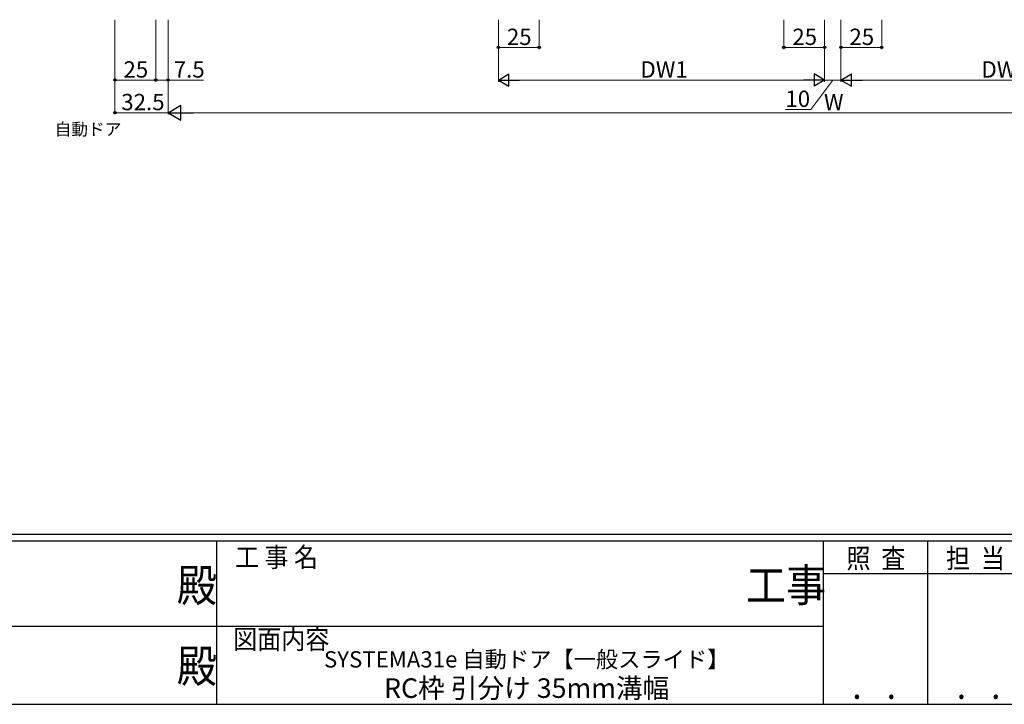
# Model space of a CAD drawing. Extents: x 0 to 2267, y 0 to 1612.
# Drawn here: x 987 to 1591, y 0 to 420 of the extents above; entities that cross this region are included whole.
import ezdxf
from ezdxf.enums import TextEntityAlignment as Align

# ---------------------------------------------------------------- set-up
doc = ezdxf.new("R2010")
doc.units = 0
doc.layers.add('USER1', color=3, linetype='CONTINUOUS')
doc.layers.add('YKK_ZWAK', color=7, linetype='CONTINUOUS')
doc.layers.add('YKK_D', color=6, linetype='CONTINUOUS', lineweight=13)
doc.styles.get("Standard").update_dxf_attribs({"font": 'ROMANS.SHX', "bigfont": 'EXTFONT.SHX'})
doc.styles.add('text-b', font='txt')
doc.styles.add('YKK_OSSTYLE1', font='romans.shx', dxfattribs={"width": 0.9, "bigfont": 'EXTFONT.SHX'})

# ---------------------------------------------------------------- blocks, each defined once
blk = doc.blocks.new('A201')
at = {"layer": 'YKK_ZWAK', "color": 254, "linetype": 'Continuous'}
for p, q in [((571, 35), (21, 35)), ((544, 34), (21, 34)), ((296, 34), (296, 9)), ((389, 34), (389, 9)), ((21, 9), (544, 9))]:
    blk.add_line(p, q, dxfattribs=at)
at = {"layer": 'YKK_ZWAK', "color": 131, "linetype": 'Continuous'}
for p, q in [((405, 34), (405, 9)), ((437.7, 29), (389, 29)), ((205, 21), (297, 21)), ((297, 21), (389, 21))]:
    blk.add_line(p, q, dxfattribs=at)
at = {"layer": 'YKK_ZWAK', "color": 131, "linetype": 'Continuous', "style": 'YKK_OSSTYLE1', "width": 0.9}
for s, height, p in [('工 事 名', 3, (298.87, 30.05)), ('照  査', 3, (392.56, 29.87)), ('担  当', 3, (407.82, 29.87)), ('図面内容', 3, (298.58, 17.47)), (' ． ．', 3.5, (392.18, 9.75)), (' ． ．', 3.5, (408.18, 9.75))]:
    blk.add_text(s, height=height, dxfattribs=at).set_placement(p)
at = {"layer": 'YKK_ZWAK', "color": 254, "linetype": 'Continuous', "style": 'YKK_OSSTYLE1', "width": 0.9}
for s, p in [('殿', (289.94, 24.75)), ('工事', (377.17, 24.75)), ('殿', (289.94, 12.37))]:
    blk.add_text(s, height=5, dxfattribs=at).set_placement(p)

msp = doc.modelspace()

# ---------------------------------------------------------------- linework, layer by layer
at = {"layer": 'YKK_D'}
for p, q in [((1045.85, 419.7), (1045.85, 361.7)), ((1045.85, 419.7), (1045.85, 381.7)), ((1070.85, 419.7), (1070.85, 381.7)), ((1070.85, 419.7), (1070.85, 381.7)), ((1078.35, 419.7), (1078.35, 361.7)), ((1078.35, 419.7), (1078.35, 361.7)), ((1078.35, 419.7), (1078.35, 381.7)), ((1280.85, 419.7), (1280.85, 401.7)), ((1280.85, 419.7), (1280.85, 381.7)), ((1305.85, 419.7), (1305.85, 401.7)), ((1455.85, 419.7), (1455.85, 401.7)), ((1480.85, 419.7), (1480.85, 401.7)), ((1480.85, 419.7), (1480.85, 381.7)), ((1480.85, 419.7), (1480.85, 381.7)), ((1490.85, 419.7), (1490.85, 401.7)), ((1490.85, 419.7), (1490.85, 381.7)), ((1490.85, 419.7), (1490.85, 381.7)), ((1515.85, 419.7), (1515.85, 401.7)), ((1280.85, 402.7), (1305.85, 402.7)), ((1455.85, 402.7), (1480.85, 402.7)), ((1490.85, 402.7), (1515.85, 402.7)), ((1070.85, 382.7), (1045.85, 382.7)), ((1070.85, 382.7), (1078.35, 382.7)), ((1078.35, 382.7), (1100.14, 382.7)), ((1288.35, 382.7), (1473.35, 382.7)), ((1485.85, 382.7), (1472.35, 364.7)), ((1480.85, 382.7), (1490.85, 382.7)), ((1498.35, 382.7), (1683.35, 382.7)), ((1045.85, 362.7), (1078.35, 362.7)), ((1087.35, 362.7), (1884.35, 362.7)), ((1472.35, 364.7), (1456.85, 364.7))]:
    msp.add_line(p, q, dxfattribs=at)
at = {"layer": 'YKK_D', "lineweight": -2}
for p, q in [((1280.85, 382.7), (1287.34, 386.45)), ((1287.34, 378.95), (1287.34, 386.45)), ((1480.85, 382.7), (1474.35, 386.45)), ((1474.35, 386.45), (1474.35, 378.95)), ((1490.85, 382.7), (1497.34, 386.45)), ((1497.34, 378.95), (1497.34, 386.45)), ((1280.85, 382.7), (1287.34, 378.95)), ((1280.85, 382.7), (1293.84, 382.7)), ((1480.85, 382.7), (1467.86, 382.7)), ((1480.85, 382.7), (1474.35, 378.95)), ((1490.85, 382.7), (1497.34, 378.95)), ((1490.85, 382.7), (1503.84, 382.7)), ((1078.35, 362.7), (1086.14, 367.2)), ((1078.35, 362.7), (1086.14, 358.2)), ((1078.35, 362.7), (1093.94, 362.7)), ((1086.14, 358.2), (1086.14, 367.2))]:
    msp.add_line(p, q, dxfattribs=at)
at = {"layer": 'YKK_D', "linetype": 'ByBlock', "lineweight": -2}
for centre in [(1280.85, 402.7), (1305.85, 402.7), (1455.85, 402.7), (1480.85, 402.7), (1490.85, 402.7), (1515.85, 402.7), (1045.85, 382.7), (1070.85, 382.7), (1070.85, 382.7), (1078.35, 382.7), (1045.85, 362.7)]:
    msp.add_circle(centre, 0.75, dxfattribs=at)

# ---------------------------------------------------------------- block references
at = {"layer": 'YKK_ZWAK', "xscale": 3.999999999996, "yscale": 3.999999999996, "zscale": 3.999999999996}
msp.add_blockref('A201', (-76, -36), dxfattribs=at)

# ---------------------------------------------------------------- texts
at = {"layer": 'USER1', "style": 'text-b'}
msp.add_text('自動ドア', height=7.5, dxfattribs=at).set_placement((1008.84, 348.79))
at = {"layer": 'USER1', "color": 3}
for s, height, p in [('SYSTEMA31e 自動ドア【一般スライド】', 10, (1298.22, 27.57)), ('RC枠 引分け 35mm溝幅', 12, (1298.22, 9.93))]:
    msp.add_text(s, height=height, dxfattribs=at).set_placement(p, align=Align.MIDDLE_CENTER)
at = {"layer": 'YKK_D', "style": 'text-b'}
for s, p in [('25', (1286.07, 404.2)), ('25', (1461.07, 404.2)), ('25', (1496.07, 404.2)), ('25', (1051.07, 384.2)), ('7.5', (1081.88, 384.2)), ('DW1', (1367.98, 384.2)), ('DW2', (1576.98, 384.2)), ('32.5', (1049.71, 364.2)), ('10', (1456.81, 366.2)), ('W', (1480.45, 364.2))]:
    msp.add_text(s, height=10, dxfattribs=at).set_placement(p)

doc.saveas('drawing.dxf')
